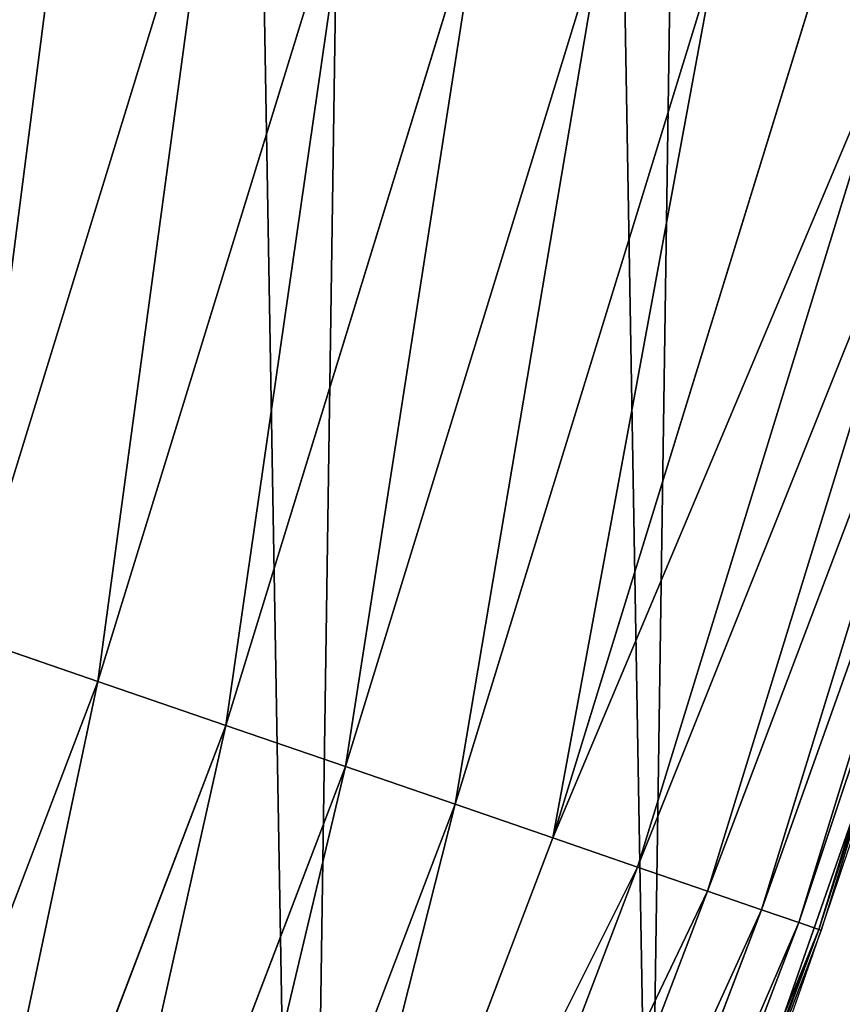
# Model space of a CAD drawing. Extents: x -13 to 1784, y -10 to 639.
# Drawn here: x 1759 to 1772, y 154 to 170 of the extents above; entities that cross this region are included whole.
import ezdxf

# ---------------------------------------------------------------- set-up
doc = ezdxf.new("R2010")
doc.units = 0
doc.header["$LTSCALE"] = 25.4
doc.layers.get('0').update_dxf_attribs({"color": 13, "linetype": 'CONTINUOUS'})

msp = doc.modelspace()

# ---------------------------------------------------------------- linework, layer by layer
at = {"color": 0}
for p, q in [((1761.745377261135, 173.3786857155644, 459.6180095148613), (1757.610947063657, 159.9426981713088, 459.6180095148613)), ((1761.745377261135, 173.3786857155644, 459.6180095148613), (1757.610947063657, 159.9426981713088, 459.6180095148613)), ((1759.822394498165, 159.1821500269056, 458.9347795960336), (1764.001832045507, 172.7644015454636, 458.9347795960336)), ((1759.822394498165, 159.1821500269056, 458.9347795960336), (1764.001832045507, 172.7644015454636, 458.9347795960336)), ((1761.934272228037, 158.4558453164258, 457.9612932452021), (1766.156690683888, 172.1777753212065, 457.9612932452021)), ((1761.934272228037, 158.4558453164258, 457.9612932452021), (1766.156690683888, 172.1777753212065, 457.9612932452021)), ((1763.912631569205, 157.7754594739193, 456.7131993704971), (1768.175313569028, 171.6282371286694, 456.7131993704971)), ((1763.912631569205, 157.7754594739193, 456.7131993704971), (1768.175313569028, 171.6282371286694, 456.7131993704971)), ((1765.725670161464, 157.1519297822072, 455.2105612284469), (1770.025251099496, 171.1246208592395, 455.2105612284469)), ((1765.725670161464, 157.1519297822072, 455.2105612284469), (1770.025251099496, 171.1246208592395, 455.2105612284469)), ((1767.344243195191, 156.5952795547713, 453.4775339047579), (1771.676765310874, 170.6750222039629, 453.4775339047579)), ((1767.344243195191, 156.5952795547713, 453.4775339047579), (1771.676765310874, 170.6750222039629, 453.4775339047579)), ((1768.742331917589, 156.1144570097997, 451.5419760184574), (1773.103307917044, 170.2866685143543, 451.5419760184574)), ((1768.742331917589, 156.1144570097997, 451.5419760184574), (1773.103307917044, 170.2866685143543, 451.5419760184574)), ((1769.897461887238, 155.7171914265204, 449.4350018913004), (1774.28194707704, 169.965802621866, 449.4350018913004)), ((1769.897461887238, 155.7171914265204, 449.4350018913004), (1774.28194707704, 169.965802621866, 449.4350018913004)), ((1770.791064253362, 155.4098688961335, 447.1904813813707), (1775.193736027074, 169.7175824836393, 447.1904813813707)), ((1770.791064253362, 155.4098688961335, 447.1904813813707), (1775.193736027074, 169.7175824836393, 447.1904813813707)), ((1771.408774252329, 155.1974296646317, 444.8444954211096), (1775.824017652029, 169.5459982677287, 444.8444954211096)), ((1771.408774252329, 155.1974296646317, 444.8444954211096), (1775.824017652029, 169.5459982677287, 444.8444954211096)), ((1771.740662122897, 155.0832887177693, 442.4347560120629), (1776.162660100288, 169.4538082106835, 442.4347560120629)), ((1771.740662122897, 155.0832887177693, 442.4347560120629), (1776.162660100288, 169.4538082106835, 442.4347560120629)), ((1759.822394498165, 159.1821500269056, 458.9347795960336), (1757.610947063657, 159.9426981713088, 459.6180095148613)), ((1759.822394498165, 159.1821500269056, 458.9347795960336), (1757.610947063657, 159.9426981713088, 459.6180095148613)), ((1754.763583696127, 145.9023274454656, 458.9347795960336), (1759.822394498165, 159.1821500269056, 458.9347795960336)), ((1754.763583696127, 145.9023274454656, 458.9347795960336), (1759.822394498165, 159.1821500269056, 458.9347795960336)), ((1761.934272228037, 158.4558453164258, 457.9612932452021), (1759.822394498165, 159.1821500269056, 458.9347795960336)), ((1761.934272228037, 158.4558453164258, 457.9612932452021), (1759.822394498165, 159.1821500269056, 458.9347795960336)), ((1756.82343713283, 145.0394543970377, 457.9612932452021), (1761.934272228037, 158.4558453164258, 457.9612932452021)), ((1756.82343713283, 145.0394543970377, 457.9612932452021), (1761.934272228037, 158.4558453164258, 457.9612932452021)), ((1763.912631569205, 157.7754594739193, 456.7131993704971), (1761.934272228037, 158.4558453164258, 457.9612932452021)), ((1763.912631569205, 157.7754594739193, 456.7131993704971), (1761.934272228037, 158.4558453164258, 457.9612932452021)), ((1770.225227631708, 150.9842108555603, 440), (1772.786630523258, 158.3360823171988, 440)), ((1771.781392728343, 155.0692808847506, 440), (1772.786630523258, 158.3360823171988, 440)), ((1758.753061291602, 144.2311344211936, 456.7131993704971), (1763.912631569205, 157.7754594739193, 456.7131993704971)), ((1758.753061291602, 144.2311344211936, 456.7131993704971), (1763.912631569205, 157.7754594739193, 456.7131993704971)), ((1765.725670161464, 157.1519297822072, 455.2105612284469), (1763.912631569205, 157.7754594739193, 456.7131993704971)), ((1765.725670161464, 157.1519297822072, 455.2105612284469), (1763.912631569205, 157.7754594739193, 456.7131993704971)), ((1760.521437236059, 143.4903613570665, 455.2105612284469), (1765.725670161464, 157.1519297822072, 455.2105612284469)), ((1760.521437236059, 143.4903613570665, 455.2105612284469), (1765.725670161464, 157.1519297822072, 455.2105612284469)), ((1767.344243195191, 156.5952795547713, 453.4775339047579), (1765.725670161464, 157.1519297822072, 455.2105612284469)), ((1767.344243195191, 156.5952795547713, 453.4775339047579), (1765.725670161464, 157.1519297822072, 455.2105612284469)), ((1762.100138113915, 142.8290432192032, 453.4775339047579), (1767.344243195191, 156.5952795547713, 453.4775339047579)), ((1762.100138113915, 142.8290432192032, 453.4775339047579), (1767.344243195191, 156.5952795547713, 453.4775339047579)), ((1768.742331917589, 156.1144570097997, 451.5419760184574), (1767.344243195191, 156.5952795547713, 453.4775339047579)), ((1768.742331917589, 156.1144570097997, 451.5419760184574), (1767.344243195191, 156.5952795547713, 453.4775339047579)), ((1763.463786121993, 142.2578107748236, 451.5419760184574), (1768.742331917589, 156.1144570097997, 451.5419760184574)), ((1763.463786121993, 142.2578107748236, 451.5419760184574), (1768.742331917589, 156.1144570097997, 451.5419760184574)), ((1769.897461887238, 155.7171914265204, 449.4350018913004), (1768.742331917589, 156.1144570097997, 451.5419760184574)), ((1769.897461887238, 155.7171914265204, 449.4350018913004), (1768.742331917589, 156.1144570097997, 451.5419760184574)), ((1764.590460457426, 141.7858466529704, 449.4350018913004), (1769.897461887238, 155.7171914265204, 449.4350018913004)), ((1764.590460457426, 141.7858466529704, 449.4350018913004), (1769.897461887238, 155.7171914265204, 449.4350018913004)), ((1770.791064253362, 155.4098688961335, 447.1904813813707), (1769.897461887238, 155.7171914265204, 449.4350018913004)), ((1770.791064253362, 155.4098688961335, 447.1904813813707), (1769.897461887238, 155.7171914265204, 449.4350018913004)), ((1765.462049697119, 141.4207377326802, 447.1904813813707), (1770.791064253362, 155.4098688961335, 447.1904813813707)), ((1765.462049697119, 141.4207377326802, 447.1904813813707), (1770.791064253362, 155.4098688961335, 447.1904813813707)), ((1771.408774252329, 155.1974296646317, 444.8444954211096), (1770.791064253362, 155.4098688961335, 447.1904813813707)), ((1771.408774252329, 155.1974296646317, 444.8444954211096), (1770.791064253362, 155.4098688961335, 447.1904813813707)), ((1766.064542941051, 141.1683531829905, 444.8444954211096), (1771.408774252329, 155.1974296646317, 444.8444954211096)), ((1766.064542941051, 141.1683531829905, 444.8444954211096), (1771.408774252329, 155.1974296646317, 444.8444954211096)), ((1771.740662122897, 155.0832887177693, 442.4347560120629), (1771.408774252329, 155.1974296646317, 444.8444954211096)), ((1771.740662122897, 155.0832887177693, 442.4347560120629), (1771.408774252329, 155.1974296646317, 444.8444954211096)), ((1766.388255039114, 141.0327501153704, 442.4347560120629), (1771.740662122897, 155.0832887177693, 442.4347560120629)), ((1766.388255039114, 141.0327501153704, 442.4347560120629), (1771.740662122897, 155.0832887177693, 442.4347560120629)), ((1770.225227631708, 150.9842108555603, 440), (1771.781392728343, 155.0692808847506, 440)), ((1771.781392728343, 155.0692808847506, 440), (1771.740662122897, 155.0832887177693, 442.4347560120629)), ((1771.781392728343, 155.0692808847506, 440), (1771.740662122897, 155.0832887177693, 442.4347560120629))]:
    msp.add_line(p, q, dxfattribs=at)
at = {"color": 154}
msp.add_arc((1554.464681371948, 229.8075807831887), 229.8001152746743, 239.771179569038, 59.77117956903879, dxfattribs=at)
msp.add_arc((1554.464681371948, 229.8075807831887), 229.8001152746743, 239.771179569038, 59.77117956903879, dxfattribs=at)
msp.add_arc((1554.464681371948, 229.8075807831887), 229.8001152746743, 239.771179569038, 59.77117956903879, dxfattribs=at)
msp.add_arc((1554.464681371948, 229.8075807831887), 229.8001152746743, 239.771179569038, 59.77117956903879, dxfattribs=at)
msp.add_arc((1554.464681371948, 229.8075807831887), 229.8001152746743, 239.771179569038, 59.77117956903879, dxfattribs=at)
msp.add_arc((1554.464681371948, 229.8075807831887), 229.8001152746743, 239.771179569038, 59.77117956903879, dxfattribs=at)
msp.add_arc((1554.464681371948, 229.8075807831887), 229.8001152746743, 239.771179569038, 59.77117956903879, dxfattribs=at)
msp.add_arc((1554.464681371948, 229.8075807831887), 229.8001152746743, 239.771179569038, 59.77117956903879, dxfattribs=at)
msp.add_arc((1554.464681371948, 229.8075807831887), 229.8001152746743, 239.771179569038, 59.77117956903879, dxfattribs=at)
msp.add_arc((1554.464681371948, 229.8075807831887), 229.8001152746743, 239.771179569038, 59.77117956903879, dxfattribs=at)
msp.add_arc((1554.464681371948, 229.8075807831887), 229.8001152746743, 239.771179569038, 59.77117956903879, dxfattribs=at)
msp.add_arc((1554.464681371948, 229.8075807831887), 229.8001152746743, 239.771179569038, 59.77117956903879, dxfattribs=at)
msp.add_arc((1554.464681371948, 229.8075807831887), 229.8001152746743, 239.771179569038, 59.77117956903879, dxfattribs=at)
msp.add_arc((1554.464681371948, 229.8075807831887), 229.8001152746743, 239.771179569038, 59.77117956903879, dxfattribs=at)
msp.add_arc((1554.464681371948, 229.8075807831887), 229.8001152746743, 239.771179569038, 59.77117956903879, dxfattribs=at)
msp.add_arc((1554.464681371948, 229.8075807831887), 229.8001152746743, 239.771179569038, 59.77117956903879, dxfattribs=at)
msp.add_arc((1554.464681371948, 229.8075807831887), 229.8001152746743, 239.771179569038, 59.77117956903879, dxfattribs=at)
msp.add_arc((1554.464681371948, 229.8075807831887), 229.8001152746743, 239.771179569038, 59.77117956903879, dxfattribs=at)
msp.add_arc((1554.464681371948, 229.8075807831887), 229.8001152746743, 239.771179569038, 59.77117956903879, dxfattribs=at)
msp.add_arc((1554.464681371948, 229.8075807831887), 229.8001152746743, 239.771179569038, 59.77117956903879, dxfattribs=at)
msp.add_arc((1554.464681371948, 229.8075807831887), 229.8001152746743, 239.771179569038, 59.77117956903879, dxfattribs=at)
msp.add_arc((1554.464681371948, 229.8075807831887), 229.8001152746743, 239.771179569038, 59.77117956903879, dxfattribs=at)
msp.add_arc((1554.464681371948, 229.8075807831887), 229.8001152746743, 239.771179569038, 59.77117956903879, dxfattribs=at)
msp.add_arc((1554.464681371948, 229.8075807831887), 229.8001152746743, 239.771179569038, 59.77117956903879, dxfattribs=at)
msp.add_arc((1554.464681371948, 229.8075807831887), 229.8001152746743, 239.771179569038, 59.77117956903879, dxfattribs=at)
msp.add_arc((1554.464681371948, 229.8075807831887), 229.8001152746743, 239.771179569038, 59.77117956903879, dxfattribs=at)
msp.add_arc((1554.464681371948, 229.8075807831887), 229.8001152746743, 239.771179569038, 59.77117956903879, dxfattribs=at)
msp.add_arc((1554.464681371948, 229.8075807831887), 229.8001152746743, 239.771179569038, 59.77117956903879, dxfattribs=at)
msp.add_arc((1554.464681371948, 229.8075807831887), 229.8001152746743, 239.771179569038, 59.77117956903879, dxfattribs=at)
msp.add_arc((1554.464681371948, 229.8075807831887), 229.8001152746743, 239.771179569038, 59.77117956903879, dxfattribs=at)
msp.add_arc((1554.464681371948, 229.8075807831887), 229.8001152746743, 239.771179569038, 59.77117956903879, dxfattribs=at)
msp.add_arc((1554.464681371948, 229.8075807831887), 229.8001152746743, 239.771179569038, 59.77117956903879, dxfattribs=at)
msp.add_arc((1554.464681371948, 229.8075807831887), 229.8001152746743, 239.771179569038, 59.77117956903879, dxfattribs=at)
msp.add_arc((1554.464681371948, 229.8075807831887), 229.8001152746743, 239.771179569038, 59.77117956903879, dxfattribs=at)
msp.add_arc((1554.464681371948, 229.8075807831887), 229.8001152746743, 239.771179569038, 59.77117956903879, dxfattribs=at)
msp.add_arc((1554.464681371948, 229.8075807831887), 229.8001152746743, 239.771179569038, 59.77117956903879, dxfattribs=at)
msp.add_arc((1554.464681371948, 229.8075807831887), 229.8001152746743, 239.771179569038, 59.77117956903879, dxfattribs=at)
msp.add_arc((1554.464681371948, 229.8075807831887), 229.8001152746743, 239.771179569038, 59.77117956903879, dxfattribs=at)
msp.add_arc((1554.464681371948, 229.8075807831887), 229.8001152746743, 239.771179569038, 59.77117956903879, dxfattribs=at)
msp.add_arc((1554.464681371948, 229.8075807831887), 229.8001152746743, 239.771179569038, 59.77117956903879, dxfattribs=at)
msp.add_arc((1554.464681371948, 229.8075807831887), 229.8001152746743, 239.771179569038, 59.77117956903879, dxfattribs=at)
msp.add_arc((1554.464681371948, 229.8075807831887), 229.8001152746743, 239.771179569038, 59.77117956903879, dxfattribs=at)
msp.add_arc((1554.464681371948, 229.8075807831887), 229.8001152746743, 239.771179569038, 59.77117956903879, dxfattribs=at)
msp.add_arc((1554.464681371948, 229.8075807831887), 229.8001152746743, 239.771179569038, 59.77117956903879, dxfattribs=at)
msp.add_arc((1554.464681371948, 229.8075807831887), 229.8001152746743, 239.771179569038, 59.77117956903879, dxfattribs=at)
msp.add_arc((1554.464681371948, 229.8075807831887), 229.8001152746743, 239.771179569038, 59.77117956903879, dxfattribs=at)
msp.add_arc((1554.464681371948, 229.8075807831887), 229.8001152746743, 239.771179569038, 59.77117956903879, dxfattribs=at)
msp.add_arc((1554.464681371948, 229.8075807831887), 229.8001152746743, 239.771179569038, 59.77117956903879, dxfattribs=at)
msp.add_arc((1554.464681371948, 229.8075807831887), 229.8001152746743, 239.771179569038, 59.77117956903879, dxfattribs=at)
at = {"color": 0}
for centre, radius, start, end in [((1554.464681371948, 229.8075807831887), 229.8001152746743, 239.771179569038, 59.77117956903879), ((1554.464681371948, 229.8075807831887, 459.9999999999999), 212.4180875879361, 239.7711795690379, 59.771179569039)]:
    msp.add_arc(centre, radius, start, end, dxfattribs=at)
at = {"color": 9}
msp.add_arc((1554.464681371948, 229.8075807831887, 459.9999999999999), 212.4180875879361, 239.7711795690379, 59.771179569039, dxfattribs=at)
msp.add_arc((1554.464681371948, 229.8075807831887, 459.9999999999999), 212.4180875879361, 239.7711795690379, 59.771179569039, dxfattribs=at)
msp.add_arc((1554.464681371948, 229.8075807831887, 459.9999999999999), 212.4180875879361, 239.7711795690379, 59.771179569039, dxfattribs=at)
msp.add_arc((1554.464681371948, 229.8075807831887, 459.9999999999999), 212.4180875879361, 239.7711795690379, 59.771179569039, dxfattribs=at)
msp.add_arc((1554.464681371948, 229.8075807831887, 459.9999999999999), 212.4180875879361, 239.7711795690379, 59.771179569039, dxfattribs=at)
msp.add_arc((1554.464681371948, 229.8075807831887, 459.9999999999999), 212.4180875879361, 239.7711795690379, 59.771179569039, dxfattribs=at)
msp.add_arc((1554.464681371948, 229.8075807831887, 459.9999999999999), 212.4180875879361, 239.7711795690379, 59.771179569039, dxfattribs=at)
msp.add_arc((1554.464681371948, 229.8075807831887, 459.9999999999999), 212.4180875879361, 239.7711795690379, 59.771179569039, dxfattribs=at)
msp.add_arc((1554.464681371948, 229.8075807831887, 459.9999999999999), 212.4180875879361, 239.7711795690379, 59.771179569039, dxfattribs=at)
msp.add_arc((1554.464681371948, 229.8075807831887, 459.9999999999999), 212.4180875879361, 239.7711795690379, 59.771179569039, dxfattribs=at)
msp.add_arc((1554.464681371948, 229.8075807831887, 459.9999999999999), 212.4180875879361, 239.7711795690379, 59.771179569039, dxfattribs=at)
msp.add_arc((1554.464681371948, 229.8075807831887, 459.9999999999999), 212.4180875879361, 239.7711795690379, 59.771179569039, dxfattribs=at)
msp.add_arc((1554.464681371948, 229.8075807831887, 459.9999999999999), 212.4180875879361, 239.7711795690379, 59.771179569039, dxfattribs=at)
msp.add_arc((1554.464681371948, 229.8075807831887, 459.9999999999999), 212.4180875879361, 239.7711795690379, 59.771179569039, dxfattribs=at)
msp.add_arc((1554.464681371948, 229.8075807831887, 459.9999999999999), 212.4180875879361, 239.7711795690379, 59.771179569039, dxfattribs=at)
msp.add_arc((1554.464681371948, 229.8075807831887, 459.9999999999999), 212.4180875879361, 239.7711795690379, 59.771179569039, dxfattribs=at)
msp.add_arc((1554.464681371948, 229.8075807831887, 459.9999999999999), 212.4180875879361, 239.7711795690379, 59.771179569039, dxfattribs=at)
msp.add_arc((1554.464681371948, 229.8075807831887, 459.9999999999999), 212.4180875879361, 239.7711795690379, 59.771179569039, dxfattribs=at)
msp.add_arc((1554.464681371948, 229.8075807831887, 459.9999999999999), 212.4180875879361, 239.7711795690379, 59.771179569039, dxfattribs=at)
msp.add_arc((1554.464681371948, 229.8075807831887, 459.9999999999999), 212.4180875879361, 239.7711795690379, 59.771179569039, dxfattribs=at)
msp.add_arc((1554.464681371948, 229.8075807831887, 459.9999999999999), 212.4180875879361, 239.7711795690379, 59.771179569039, dxfattribs=at)
msp.add_arc((1554.464681371948, 229.8075807831887, 459.9999999999999), 212.4180875879361, 239.7711795690379, 59.771179569039, dxfattribs=at)
msp.add_arc((1554.464681371948, 229.8075807831887, 459.9999999999999), 212.4180875879361, 239.7711795690379, 59.771179569039, dxfattribs=at)
msp.add_arc((1554.464681371948, 229.8075807831887, 459.9999999999999), 212.4180875879361, 239.7711795690379, 59.771179569039, dxfattribs=at)
msp.add_arc((1554.464681371948, 229.8075807831887, 459.9999999999999), 212.4180875879361, 239.7711795690379, 59.771179569039, dxfattribs=at)
msp.add_arc((1554.464681371948, 229.8075807831887, 459.9999999999999), 212.4180875879361, 239.7711795690379, 59.771179569039, dxfattribs=at)
msp.add_arc((1554.464681371948, 229.8075807831887, 459.9999999999999), 212.4180875879361, 239.7711795690379, 59.771179569039, dxfattribs=at)
msp.add_arc((1554.464681371948, 229.8075807831887, 459.9999999999999), 212.4180875879361, 239.7711795690379, 59.771179569039, dxfattribs=at)
msp.add_arc((1554.464681371948, 229.8075807831887, 459.9999999999999), 212.4180875879361, 239.7711795690379, 59.771179569039, dxfattribs=at)
msp.add_arc((1554.464681371948, 229.8075807831887, 459.9999999999999), 212.4180875879361, 239.7711795690379, 59.771179569039, dxfattribs=at)
msp.add_arc((1554.464681371948, 229.8075807831887, 459.9999999999999), 212.4180875879361, 239.7711795690379, 59.771179569039, dxfattribs=at)
msp.add_arc((1554.464681371948, 229.8075807831887, 459.9999999999999), 212.4180875879361, 239.7711795690379, 59.771179569039, dxfattribs=at)
msp.add_arc((1554.464681371948, 229.8075807831887, 459.9999999999999), 212.4180875879361, 239.7711795690379, 59.771179569039, dxfattribs=at)
msp.add_arc((1554.464681371948, 229.8075807831887, 459.9999999999999), 212.4180875879361, 239.7711795690379, 59.771179569039, dxfattribs=at)
msp.add_arc((1554.464681371948, 229.8075807831887, 459.9999999999999), 212.4180875879361, 239.7711795690379, 59.771179569039, dxfattribs=at)
msp.add_arc((1554.464681371948, 229.8075807831887, 459.9999999999999), 212.4180875879361, 239.7711795690379, 59.771179569039, dxfattribs=at)
msp.add_arc((1554.464681371948, 229.8075807831887, 459.9999999999999), 212.4180875879361, 239.7711795690379, 59.771179569039, dxfattribs=at)
msp.add_arc((1554.464681371948, 229.8075807831887, 459.9999999999999), 212.4180875879361, 239.7711795690379, 59.771179569039, dxfattribs=at)
msp.add_arc((1554.464681371948, 229.8075807831887, 459.9999999999999), 212.4180875879361, 239.7711795690379, 59.771179569039, dxfattribs=at)
msp.add_arc((1554.464681371948, 229.8075807831887, 459.9999999999999), 212.4180875879361, 239.7711795690379, 59.771179569039, dxfattribs=at)
msp.add_arc((1554.464681371948, 229.8075807831887, 459.9999999999999), 212.4180875879361, 239.7711795690379, 59.771179569039, dxfattribs=at)
msp.add_arc((1554.464681371948, 229.8075807831887, 459.9999999999999), 212.4180875879361, 239.7711795690379, 59.771179569039, dxfattribs=at)
msp.add_arc((1554.464681371948, 229.8075807831887, 459.9999999999999), 212.4180875879361, 239.7711795690379, 59.771179569039, dxfattribs=at)
msp.add_arc((1554.464681371948, 229.8075807831887, 459.9999999999999), 212.4180875879361, 239.7711795690379, 59.771179569039, dxfattribs=at)
msp.add_arc((1554.464681371948, 229.8075807831887, 459.9999999999999), 212.4180875879361, 239.7711795690379, 59.771179569039, dxfattribs=at)
msp.add_arc((1554.464681371948, 229.8075807831887, 459.9999999999999), 212.4180875879361, 239.7711795690379, 59.771179569039, dxfattribs=at)
msp.add_arc((1554.464681371948, 229.8075807831887, 459.9999999999999), 212.4180875879361, 239.7711795690379, 59.771179569039, dxfattribs=at)
msp.add_arc((1554.464681371948, 229.8075807831887, 459.9999999999999), 212.4180875879361, 239.7711795690379, 59.771179569039, dxfattribs=at)

# ---------------------------------------------------------------- meshes
at = {"color": 0}
mesh = msp.add_polyface(dxfattribs=at)
corners = [(0.8488458929074909, 252.1760497435496), (0.2192809906519073, 222.7222151098075), (0.06179986763405623, 237.4592268871993), (1.32064213824724, 208.0255719538462), (2.577184925537471, 266.812209096993), (3.361357581227082, 193.4296890784639), (5.239714849707661, 281.3075618292995), (6.333041582099588, 178.9945440972019), (8.825494758851221, 295.6025434268493), (10.22348285388413, 164.7794541171179), (13.31978991417304, 309.6384127439935), (15.01669473889772, 150.8428319920668), (18.70413229285487, 323.3574933830238), (20.692980901363, 137.2419462917563), (24.95639647712783, 336.7034106988604), (27.22901626387898, 124.0326859729101), (32.05089057235108, 349.6213234545629), (34.59794285516558, 111.2693307195562), (39.95846178052314, 362.0581491757342), (42.76948017522891, 99.00432789616114), (48.6466161953804, 373.9627822777953), (51.71004962443507, 87.28807703016128), (58.07965232683006, 385.2863040697941), (61.38291248516573, 76.16872270949291), (68.2188078060273, 395.982183771799), (71.74832088910803, 65.69195674615376), (79.02241866826616, 406.0064697198561), (82.76368114975651, 55.90083041874635), (90.4460905591455, 415.3179699728017), (94.38372878900955, 46.83557756554028), (102.442881160499, 423.8784215787867), (106.5607145386283, 38.53344925499974), (114.9634930864375, 431.65264780595), (119.2446005522118, 31.02856071315376), (118.0853214039115, 433.6328301103885), (120.1946856611339, 434.8317445993059), (132.3832660214436, 24.3517511368142), (149.7899135378131, 451.3325429351501), (145.9227213516766, 18.53045696870157), (159.8073300167555, 13.58859915521615), (179.4616278111397, 467.0434334784576), (173.9800371814358, 9.54648485013873), (188.3826041519429, 6.420723968180019), (209.4666534483531, 482.1079993896208), (202.9558476912519, 4.224160931277498), (217.6398832157104, 2.965821888110969), (239.7909139622436, 496.5191733135868), (232.3743708736301, 2.650877623721396), (247.0987634946906, 3.280622311646951), (270.420183100514, 510.2701944260884), (261.7525553912386, 4.85246819588493), (276.2755309891408, 7.359956224536876), (301.3400915198356, 523.3546116054036), (290.6080122664965, 10.79278259143923), (304.6911039834322, 15.13684107671099), (332.5361335270399, 535.766286458809), (318.466935695269, 20.3742810122384), (331.8788995545952, 26.48358063389918), (344.8718829250558, 33.43963551910766), (363.9936738842715, 547.4993962023393), (347.2104516793928, 34.78592925938375), (350.2803925024901, 36.54162654008128), (351.9860419645989, 37.51047738755258), (475.2452301043863, 97.4691432717601), (395.6979546750258, 558.5484363924489), (427.6341022274983, 568.9082235084165), (459.787134092496, 578.573897384039), (492.1419660722088, 587.5409234878052), (610.4196389497, 142.9810795272781), (524.6834192968203, 595.8050950501631), (557.3962273454348, 603.362535037091), (590.2650434081688, 610.2096979689437), (623.2744474859098, 616.3433715838039), (750.3365148953612, 170.4516870643093), (656.4089536244243, 621.7606783444509), (689.6530171793448, 626.4590767883252), (722.9910421088435, 630.4363627198077), (756.4073882902799, 633.6906702443387), (892.6420163709363, 179.4244627012097), (789.8863788575197, 636.2204726437378), (823.4123075556274, 638.0245830924384), (856.9694461091931, 639.1021552143136), (890.5420516011151, 639.4526834797172), (924.1143738581662, 639.0760034426278), (1034.901256791653, 169.745879759098), (957.6706628399717, 637.9722918178511), (991.1951760280027, 636.142066398041), (1024.672185810924, 633.5861858108692), (1058.085986863042, 630.3058491161371), (1174.680141112195, 141.5815414755305), (1091.420903512266, 626.3025952432941), (1124.661297094158, 621.5783022694629), (1157.791573288574, 616.13518653833), (1190.796189435639, 609.9758016204318), (1309.627121243381, 95.39962183287952), (1223.659661827274, 603.1030371151119), (1256.366572971288, 595.5201172949786), (1288.901578824265, 587.2305995932036), (1321.249415990027, 578.2383729346423), (1432.566397871389, 34.84058404494648), (1353.394908880266, 568.5476559113669), (1385.322976834002, 558.1629948035938), (1417.018641192459, 547.0892614468299), (1448.467032326194, 535.3316509463087), (1437.371728466465, 32.06907164514429), (1438.770750956428, 31.25530191119406), (1451.729744729603, 24.25071329064599), (1479.653396610861, 522.8956792397961), (1465.110898394015, 18.09080193043463), (1478.85922591901, 12.80088022763589), (1492.918232477781, 8.402685605211214), (1510.563103348842, 509.7871805098184), (1507.23014659673, 4.914291188273588), (1521.736157550847, 2.350031537741185), (1541.181651632936, 496.0123044466752), (1536.376657029588, 0.7204437465497278), (1551.091484080224, 0.03222414047830852), (1571.494677149392, 481.5775133633325), (1565.820172322079, 0.2882007615113054), (1580.502198415876, 1.48732174680614), (1601.487958916668, 466.4895791637558), (1595.077230767108, 3.624659651023478), (1609.485377441512, 6.691431694257247), (1631.145117568283, 450.7568047390723), (1623.667432273863, 10.67503585236128), (1637.565118158815, 15.55910264136964), (1660.092639962408, 434.5832602907832), (1651.121326524023, 21.32356238321704), (1664.280352001515, 27.94472767635186), (1670.158611787466, 428.3598596551847), (1676.988121333001, 35.39539073234869), (1682.642194384293, 420.5393771314217), (1689.192415568492, 43.64493517854856), (1694.599068086163, 411.9351367446214), (1700.843084645163, 52.6594618673001), (1705.980099534291, 402.5824951641378), (1711.892253464714, 62.40192817482939), (1716.738521629234, 392.5198844003595), (1722.294518622429, 72.8323002173262), (1726.830125706932, 381.7886538793388), (1732.007134979493, 83.90771735876035), (1736.213443201586, 370.4329005291281), (1740.990191311946, 95.58266833442818), (1744.849916048892, 358.4992875760447), (1749.20677431446, 107.8091782665012), (1752.704055129408, 346.0368527954653), (1756.623120285026, 120.5370058030906), (1759.743586100943, 333.0968070050864), (1763.208753867249, 133.7138495707381), (1765.939582020758, 319.7323236286921), (1768.936613280124, 147.2855630919782), (1771.266582212583, 305.9983201951492), (1773.783161520705, 161.1963772848288), (1775.702696889992, 291.9512326704998), (1777.728483082686, 175.3891296299114), (1779.229697106231, 277.648783550474), (1780.756365793505, 189.8054990635038), (1781.833089660877, 263.1497446663715), (1782.85436743362, 204.3862456313018), (1783.502176655489, 248.5136956790015), (1784.013866864275, 219.0714539180984), (1784.230099453595, 233.8007792530756)]
mesh.append_faces([[corners[k] for k in face] for face in [(0, 1, 2), (160, 159, 161)]], dxfattribs={"vtx0": -1, "color": 0})
mesh.append_faces([[corners[k] for k in face] for face in [(1, 0, 3), (3, 4, 5), (5, 6, 7), (7, 8, 9), (9, 10, 11), (11, 12, 13), (13, 14, 15), (15, 16, 17), (17, 18, 19), (19, 20, 21), (21, 22, 23), (23, 24, 25), (25, 26, 27), (27, 28, 29), (29, 30, 31), (31, 32, 33), (33, 35, 36), (36, 37, 38), (38, 37, 39), (39, 40, 41), (41, 40, 42), (42, 43, 44), (44, 43, 45), (45, 46, 47), (47, 46, 48), (48, 49, 50), (50, 49, 51), (51, 52, 53), (53, 52, 54), (54, 55, 56), (56, 55, 57), (57, 55, 58), (58, 59, 60), (60, 59, 61), (61, 59, 62), (62, 59, 63), (63, 67, 68), (68, 72, 73), (73, 77, 78), (78, 83, 84), (84, 88, 89), (89, 93, 94), (94, 98, 99), (99, 103, 104), (104, 103, 105), (105, 103, 106), (106, 107, 108), (108, 107, 109), (109, 107, 110), (110, 111, 112), (112, 111, 113), (113, 114, 115), (115, 114, 116), (116, 117, 118), (118, 117, 119), (119, 120, 121), (121, 120, 122), (122, 123, 124), (124, 123, 125), (125, 126, 127), (127, 126, 128), (128, 129, 130), (130, 131, 132), (132, 133, 134), (134, 135, 136), (136, 137, 138), (138, 139, 140), (140, 141, 142), (142, 143, 144), (144, 145, 146), (146, 147, 148), (148, 149, 150), (150, 151, 152), (152, 153, 154), (154, 155, 156), (156, 157, 158), (158, 159, 160)]], dxfattribs={"vtx0": -1, "vtx1": -1, "color": 0})
mesh.append_faces([[corners[k] for k in face] for face in [(3, 0, 4), (5, 4, 6), (7, 6, 8), (9, 8, 10), (11, 10, 12), (13, 12, 14), (15, 14, 16), (17, 16, 18), (19, 18, 20), (21, 20, 22), (23, 22, 24), (25, 24, 26), (27, 26, 28), (29, 28, 30), (31, 30, 32), (33, 32, 34), (33, 34, 35), (36, 35, 37), (39, 37, 40), (42, 40, 43), (45, 43, 46), (48, 46, 49), (51, 49, 52), (54, 52, 55), (58, 55, 59), (63, 59, 64), (63, 64, 65), (63, 65, 66), (63, 66, 67), (68, 67, 69), (68, 69, 70), (68, 70, 71), (68, 71, 72), (73, 72, 74), (73, 74, 75), (73, 75, 76), (73, 76, 77), (78, 77, 79), (78, 79, 80), (78, 80, 81), (78, 81, 82), (78, 82, 83), (84, 83, 85), (84, 85, 86), (84, 86, 87), (84, 87, 88), (89, 88, 90), (89, 90, 91), (89, 91, 92), (89, 92, 93), (94, 93, 95), (94, 95, 96), (94, 96, 97), (94, 97, 98), (99, 98, 100), (99, 100, 101), (99, 101, 102), (99, 102, 103), (106, 103, 107), (110, 107, 111), (113, 111, 114), (116, 114, 117), (119, 117, 120), (122, 120, 123), (125, 123, 126), (128, 126, 129), (130, 129, 131), (132, 131, 133), (134, 133, 135), (136, 135, 137), (138, 137, 139), (140, 139, 141), (142, 141, 143), (144, 143, 145), (146, 145, 147), (148, 147, 149), (150, 149, 151), (152, 151, 153), (154, 153, 155), (156, 155, 157), (158, 157, 159)]], dxfattribs={"vtx0": -1, "vtx2": -1, "color": 0})
mesh = msp.add_polyface(dxfattribs=at)
corners = [(17.84636110905719, 246.4460307911619, 459.9999999999999), (17.84636110905142, 218.6462525338946, 459.9999999999999), (17.39132585387192, 232.5461416625238, 459.9999999999999), (19.20951834380103, 204.8058848644644, 459.9999999999999), (19.20951834379525, 260.2863984605935, 459.9999999999999), (21.47496030953845, 274.0079780916522, 459.9999999999999), (21.474960309537, 191.0843052333986, 459.9999999999999), (24.63298603597989, 177.5402715512669, 459.9999999999999), (24.63298603597556, 287.5520117737914, 459.9999999999999), (28.67007237213942, 300.8605018754539, 459.9999999999999), (28.67007237213508, 164.2317814496001, 459.9999999999999), (33.56893189455023, 151.2158239261783, 459.9999999999999), (33.56893189454445, 313.8764593988743, 459.9999999999999), (39.30858693461424, 326.5441480156951, 459.9999999999999), (39.30858693462146, 138.5481353093672, 459.9999999999999), (45.86445940832856, 338.8093227384669, 459.9999999999999), (45.86445940833722, 126.2829605865853, 459.9999999999999), (53.2084760632488, 350.619462206061, 459.9999999999999), (53.20847606325458, 114.4728211190024, 459.9999999999999), (61.30918869260378, 361.9239935881344, 459.9999999999999), (55.45765198769422, 111.3340997515123, 459.9999999999999), (61.30918869260956, 103.168289736929, 459.9999999999999), (70.13190880126533, 372.6745091458112, 459.9999999999999), (70.13190880126677, 92.41777417924497, 459.9999999999999), (79.63885614724394, 382.8249735210312, 459.9999999999999), (79.63885614724828, 82.26730980402574, 459.9999999999999), (89.7893205224668, 392.3319208670026, 459.9999999999999), (89.78932052246246, 72.76036245805182, 459.9999999999999), (100.5398360801451, 63.93764234938991, 459.9999999999999), (100.5398360801407, 401.1546409756692, 459.9999999999999), (111.8443674622166, 409.2553536050198, 459.9999999999999), (111.8443674622224, 55.83692972003529, 459.9999999999999), (123.6506899652186, 416.6059814365481, 459.9999999999999), (123.6545069298133, 48.49291306510602, 459.9999999999999), (127.0011074850494, 418.7068516913898, 459.9999999999999), (135.9196816525793, 41.93704059140614, 459.9999999999999), (128.721677520954, 419.6847844207326, 459.9999999999999), (158.090067331393, 436.059109353449, 459.9999999999999), (148.5873702694005, 36.1973855513266, 459.9999999999999), (161.6033277928219, 31.29852602892482, 459.9999999999999), (187.4290378052158, 451.59381521916, 459.9999999999999), (174.9118178944891, 27.26143969276421, 459.9999999999999), (188.4558515766258, 24.10341396631807, 459.9999999999999), (217.0975818309323, 466.489444450329, 459.9999999999999), (202.1774312076852, 21.83797200057849, 459.9999999999999), (216.01779887711, 20.47481476583718, 459.9999999999999), (229.9176880057517, 20.01977951064902, 459.9999999999999), (247.0817807775175, 480.7390089464556, 459.9999999999999), (243.8175771343805, 20.47481476583862, 459.9999999999999), (257.6579448038169, 21.83797200057668, 459.9999999999999), (277.3675679283549, 494.3358237003393, 459.9999999999999), (271.3795244348747, 24.1034139663206, 459.9999999999999), (284.9235581170115, 27.26143969276529, 459.9999999999999), (307.9407350804588, 507.2735099342693, 459.9999999999999), (298.2320482186786, 31.2985260289259, 459.9999999999999), (311.2480057420972, 36.19738555132479, 459.9999999999999), (338.7869392100394, 519.545998092534, 459.9999999999999), (323.915694358914, 41.93704059140289, 459.9999999999999), (336.1808690816873, 48.49291306510746, 459.9999999999999), (338.5596368039448, 49.86236469084268, 459.9999999999999), (341.6732018989812, 51.64301066600346, 459.9999999999999), (369.8917092013572, 531.1475306888833, 459.9999999999999), (343.8834960207423, 52.89851209264519, 459.9999999999999), (468.6432712216563, 113.587129225, 459.9999999999999), (401.2404526357725, 542.0726650075686, 459.9999999999999), (432.8184626374382, 552.3162756567756, 459.9999999999999), (464.6109247729711, 561.873556973057, 459.9999999999999), (496.6029240013997, 570.7400252759318, 459.9999999999999), (605.9529329882465, 159.8179848060968, 459.9999999999999), (528.7794516714064, 578.9115209712994, 459.9999999999999), (561.1254125624155, 586.384210502874, 459.9999999999999), (593.6256319663534, 593.1545881506418, 459.9999999999999), (626.2648628066828, 599.2194776755538, 459.9999999999999), (748.1056793574244, 187.7275724053468, 459.9999999999999), (659.0277927913713, 604.576033809594, 459.9999999999999), (691.8990515964123, 609.2217435906092, 459.9999999999999), (724.8632180767222, 613.1544275412161, 459.9999999999999), (757.9048275007415, 616.3722406913248, 459.9999999999999), (892.6852214710738, 196.8437329165003, 459.9999999999999), (791.0083788054492, 618.873673443638, 459.9999999999999), (824.1583418686042, 620.6575522818597, 459.9999999999999), (857.3391647944369, 621.7230403212728, 459.9999999999999), (890.5352812096701, 622.0696377013288, 459.9999999999999), (923.7311175662783, 621.6971818201339, 459.9999999999999), (1037.217763278624, 187.0104863057242, 459.9999999999999), (956.9111004475963, 620.6058474107821, 459.9999999999999), (990.0596638744527, 618.7961464593103, 459.9999999999999), (1023.161256607705, 616.2689279645879, 459.9999999999999), (1056.200349443928, 613.0253775399515, 459.9999999999999), (1179.230312917751, 158.3960821488263, 459.9999999999999), (1089.161442500767, 609.0670168570244, 459.9999999999999), (1122.0290724885, 604.3957029318456, 459.9999999999999), (1154.787819964422, 599.0136272536337, 459.9999999999999), (1187.422316566768, 592.9233147567386, 459.9999999999999), (1316.30895344238, 111.4846599348714, 459.9999999999999), (1219.917252224469, 586.1276226360314, 459.9999999999999), (1252.257382339802, 578.6297390065613, 459.9999999999999), (1284.427534940128, 570.4331814078236, 459.9999999999999), (1316.412617795672, 561.5417951535877, 459.9999999999999), (1440.75780168931, 50.18201760312363, 459.9999999999999), (1348.197625499829, 551.9597515278966, 459.9999999999999), (1379.767646508793, 541.691545828183, 459.9999999999999), (1411.107870137094, 530.7419952563387, 459.9999999999999), (1442.20359350591, 519.116236658776, 459.9999999999999), (1446.083767455644, 47.11022475344065, 459.9999999999999), (1473.040228440627, 506.819724116571, 459.9999999999999), (1447.521813153529, 46.27375046372079, 459.9999999999999), (1459.75447286596, 39.67231225241837, 459.9999999999999), (1472.392696231381, 33.88506245106054, 459.9999999999999), (1485.3823644371, 28.93678295176987, 459.9999999999999), (1503.603308314828, 493.8582263867045, 459.9999999999999), (1498.667853729643, 24.84866304704414, 459.9999999999999), (1512.19227360423, 21.6382086939276, 459.9999999999999), (1533.878494837029, 480.2378241957721, 459.9999999999999), (1525.897710418663, 19.31916755084068, 459.9999999999999), (1539.7254753884, 17.90147010798388, 459.9999999999999), (1563.851584777405, 465.9649073872302, 459.9999999999999), (1553.616355900959, 17.39118716345493, 459.9999999999999), (1567.510869073422, 17.79050382717059, 459.9999999999999), (1593.508516630997, 451.0461719237269, 459.9999999999999), (1581.349516467263, 19.09771016385474, 459.9999999999999), (1595.073038869788, 21.30720851530648, 459.9999999999999), (1622.83219906688, 435.4903027157485, 459.9999999999999), (1608.6226700512, 24.40953747036752, 459.9999999999999), (1621.940388410598, 28.39141238017644, 459.9999999999999), (1634.969165433402, 33.2357822450552, 459.9999999999999), (1651.284870838027, 419.5932409465994, 459.9999999999999), (1647.653209896184, 38.92190272953327, 459.9999999999999), (1659.93820677326, 45.42542499273243, 459.9999999999999), (1661.409408112832, 413.3446006725009, 459.9999999999999), (1671.771549821974, 52.7184999538937, 459.9999999999999), (1673.18226352291, 405.9540528532949, 459.9999999999999), (1683.102566850713, 60.76989754637549, 459.9999999999999), (1684.448610542831, 397.8124083680331, 459.9999999999999), (1693.882736704983, 69.54514044960929, 459.9999999999999), (1695.158346422555, 388.9513414184813, 459.9999999999999), (1704.065897042463, 79.00665172629489, 459.9999999999999), (1705.265610428839, 379.4087964536992, 459.9999999999999), (1713.60844200724, 89.11391573258095, 459.9999999999999), (1714.727121705518, 369.225636116214, 459.9999999999999), (1722.469508956791, 99.82365161229852, 459.9999999999999), (1723.502364608768, 358.4454662619496, 459.9999999999999), (1728.515816640441, 108.1904871670245, 459.9999999999999), (1731.553762201248, 347.1144492332128, 459.9999999999999), (1730.611153442049, 111.089998632223, 459.9999999999999), (1737.998511691412, 122.8647125647667, 459.9999999999999), (1738.846837162398, 335.2811061844957, 459.9999999999999), (1744.599949902719, 135.0973722771976, 459.9999999999999), (1745.350359425601, 322.996109307421, 459.9999999999999), (1750.38719970407, 147.7355956426229, 459.9999999999999), (1751.036479910076, 310.3120648446487, 459.9999999999999), (1755.335479203361, 160.7252638483369, 459.9999999999999), (1755.880849774965, 297.2832878218384, 459.9999999999999), (1759.42359910809, 174.0107531408813, 459.9999999999999), (1759.862724684764, 283.9655694624354, 459.9999999999999), (1762.634053461211, 187.5351730154709, 459.9999999999999), (1762.965053639827, 270.4159382810241, 459.9999999999999), (1764.953094604296, 201.2406098299003, 459.9999999999999), (1765.174551991277, 256.6924158785014, 459.9999999999999), (1766.370792047146, 215.0683747996345, 459.9999999999999), (1766.48175832796, 242.8537684846633, 459.9999999999999), (1766.881074991684, 228.9592553121938, 459.9999999999999)]
mesh.append_faces([[corners[k] for k in face] for face in [(0, 1, 2), (159, 160, 161)]], dxfattribs={"vtx0": -1, "color": 0})
mesh.append_faces([[corners[k] for k in face] for face in [(1, 0, 3), (3, 5, 6), (6, 5, 7), (7, 9, 10), (10, 9, 11), (11, 13, 14), (14, 15, 16), (16, 17, 18), (18, 19, 20), (20, 19, 21), (21, 22, 23), (23, 24, 25), (25, 26, 27), (27, 26, 28), (28, 30, 31), (31, 32, 33), (33, 34, 35), (35, 37, 38), (38, 37, 39), (39, 40, 41), (41, 40, 42), (42, 43, 44), (44, 43, 45), (45, 43, 46), (46, 47, 48), (48, 47, 49), (49, 50, 51), (51, 50, 52), (52, 53, 54), (54, 53, 55), (55, 56, 57), (57, 56, 58), (58, 56, 59), (59, 56, 60), (60, 61, 62), (62, 61, 63), (63, 67, 68), (68, 72, 73), (73, 77, 78), (78, 83, 84), (84, 88, 89), (89, 93, 94), (94, 98, 99), (99, 103, 104), (104, 105, 106), (106, 105, 107), (107, 105, 108), (108, 105, 109), (109, 110, 111), (111, 110, 112), (112, 113, 114), (114, 113, 115), (115, 116, 117), (117, 116, 118), (118, 119, 120), (120, 119, 121), (121, 122, 123), (123, 122, 124), (124, 122, 125), (125, 126, 127), (127, 126, 128), (128, 129, 130), (130, 131, 132), (132, 133, 134), (134, 135, 136), (136, 137, 138), (138, 139, 140), (140, 141, 142), (142, 143, 144), (144, 143, 145), (145, 146, 147), (147, 148, 149), (149, 150, 151), (151, 152, 153), (153, 154, 155), (155, 156, 157), (157, 158, 159)]], dxfattribs={"vtx0": -1, "vtx1": -1, "color": 0})
mesh.append_faces([[corners[k] for k in face] for face in [(3, 0, 4), (3, 4, 5), (7, 5, 8), (7, 8, 9), (11, 9, 12), (11, 12, 13), (14, 13, 15), (16, 15, 17), (18, 17, 19), (21, 19, 22), (23, 22, 24), (25, 24, 26), (28, 26, 29), (28, 29, 30), (31, 30, 32), (33, 32, 34), (35, 34, 36), (35, 36, 37), (39, 37, 40), (42, 40, 43), (46, 43, 47), (49, 47, 50), (52, 50, 53), (55, 53, 56), (60, 56, 61), (63, 61, 64), (63, 64, 65), (63, 65, 66), (63, 66, 67), (68, 67, 69), (68, 69, 70), (68, 70, 71), (68, 71, 72), (73, 72, 74), (73, 74, 75), (73, 75, 76), (73, 76, 77), (78, 77, 79), (78, 79, 80), (78, 80, 81), (78, 81, 82), (78, 82, 83), (84, 83, 85), (84, 85, 86), (84, 86, 87), (84, 87, 88), (89, 88, 90), (89, 90, 91), (89, 91, 92), (89, 92, 93), (94, 93, 95), (94, 95, 96), (94, 96, 97), (94, 97, 98), (99, 98, 100), (99, 100, 101), (99, 101, 102), (99, 102, 103), (104, 103, 105), (109, 105, 110), (112, 110, 113), (115, 113, 116), (118, 116, 119), (121, 119, 122), (125, 122, 126), (128, 126, 129), (130, 129, 131), (132, 131, 133), (134, 133, 135), (136, 135, 137), (138, 137, 139), (140, 139, 141), (142, 141, 143), (145, 143, 146), (147, 146, 148), (149, 148, 150), (151, 150, 152), (153, 152, 154), (155, 154, 156), (157, 156, 158), (159, 158, 160)]], dxfattribs={"vtx0": -1, "vtx2": -1, "color": 0})
at = {"color": 9}
mesh = msp.add_polyface(dxfattribs=at)
corners = [(1757.610947063657, 159.9426981713088, 459.6180095148613), (1759.42359910809, 174.0107531408813, 459.9999999999999), (1755.335479203361, 160.7252638483369, 459.9999999999999), (1761.745377261135, 173.3786857155644, 459.6180095148613)]
mesh.append_faces([[corners[k] for k in face] for face in [(0, 1, 2), (1, 0, 3)]], dxfattribs={"vtx0": -1, "color": 9})
mesh = msp.add_polyface(dxfattribs=at)
corners = [(1759.822394498165, 159.1821500269056, 458.9347795960336), (1761.745377261135, 173.3786857155644, 459.6180095148613), (1757.610947063657, 159.9426981713088, 459.6180095148613), (1764.001832045507, 172.7644015454636, 458.9347795960336)]
mesh.append_faces([[corners[k] for k in face] for face in [(0, 1, 2), (1, 0, 3)]], dxfattribs={"vtx0": -1, "color": 9})
mesh = msp.add_polyface(dxfattribs=at)
corners = [(1761.934272228037, 158.4558453164258, 457.9612932452021), (1764.001832045507, 172.7644015454636, 458.9347795960336), (1759.822394498165, 159.1821500269056, 458.9347795960336), (1766.156690683888, 172.1777753212065, 457.9612932452021)]
mesh.append_faces([[corners[k] for k in face] for face in [(0, 1, 2), (1, 0, 3)]], dxfattribs={"vtx0": -1, "color": 9})
mesh = msp.add_polyface(dxfattribs=at)
corners = [(1763.912631569205, 157.7754594739193, 456.7131993704971), (1766.156690683888, 172.1777753212065, 457.9612932452021), (1761.934272228037, 158.4558453164258, 457.9612932452021), (1768.175313569028, 171.6282371286694, 456.7131993704971)]
mesh.append_faces([[corners[k] for k in face] for face in [(0, 1, 2), (1, 0, 3)]], dxfattribs={"vtx0": -1, "color": 9})
mesh = msp.add_polyface(dxfattribs=at)
corners = [(1765.725670161464, 157.1519297822072, 455.2105612284469), (1768.175313569028, 171.6282371286694, 456.7131993704971), (1763.912631569205, 157.7754594739193, 456.7131993704971), (1770.025251099496, 171.1246208592395, 455.2105612284469)]
mesh.append_faces([[corners[k] for k in face] for face in [(0, 1, 2), (1, 0, 3)]], dxfattribs={"vtx0": -1, "color": 9})
mesh = msp.add_polyface(dxfattribs=at)
corners = [(1767.344243195191, 156.5952795547713, 453.4775339047579), (1770.025251099496, 171.1246208592395, 455.2105612284469), (1765.725670161464, 157.1519297822072, 455.2105612284469), (1771.676765310874, 170.6750222039629, 453.4775339047579)]
mesh.append_faces([[corners[k] for k in face] for face in [(0, 1, 2), (1, 0, 3)]], dxfattribs={"vtx0": -1, "color": 9})
mesh = msp.add_polyface(dxfattribs=at)
corners = [(1773.103307917044, 170.2866685143543, 451.5419760184574), (1767.344243195191, 156.5952795547713, 453.4775339047579), (1768.742331917589, 156.1144570097997, 451.5419760184574), (1771.676765310874, 170.6750222039629, 453.4775339047579)]
mesh.append_faces([[corners[k] for k in face] for face in [(0, 1, 2), (1, 0, 3)]], dxfattribs={"vtx0": -1, "color": 9})
mesh = msp.add_polyface(dxfattribs=at)
corners = [(1774.28194707704, 169.965802621866, 449.4350018913004), (1768.742331917589, 156.1144570097997, 451.5419760184574), (1769.897461887238, 155.7171914265204, 449.4350018913004), (1773.103307917044, 170.2866685143543, 451.5419760184574)]
mesh.append_faces([[corners[k] for k in face] for face in [(0, 1, 2), (1, 0, 3)]], dxfattribs={"vtx0": -1, "color": 9})
mesh = msp.add_polyface(dxfattribs=at)
corners = [(1775.193736027074, 169.7175824836393, 447.1904813813707), (1769.897461887238, 155.7171914265204, 449.4350018913004), (1770.791064253362, 155.4098688961335, 447.1904813813707), (1774.28194707704, 169.965802621866, 449.4350018913004)]
mesh.append_faces([[corners[k] for k in face] for face in [(0, 1, 2), (1, 0, 3)]], dxfattribs={"vtx0": -1, "color": 9})
mesh = msp.add_polyface(dxfattribs=at)
corners = [(1775.824017652029, 169.5459982677287, 444.8444954211096), (1770.791064253362, 155.4098688961335, 447.1904813813707), (1771.408774252329, 155.1974296646317, 444.8444954211096), (1775.193736027074, 169.7175824836393, 447.1904813813707)]
mesh.append_faces([[corners[k] for k in face] for face in [(0, 1, 2), (1, 0, 3)]], dxfattribs={"vtx0": -1, "color": 9})
mesh = msp.add_polyface(dxfattribs=at)
corners = [(1776.162660100288, 169.4538082106835, 442.4347560120629), (1771.408774252329, 155.1974296646317, 444.8444954211096), (1771.740662122897, 155.0832887177693, 442.4347560120629), (1775.824017652029, 169.5459982677287, 444.8444954211096)]
mesh.append_faces([[corners[k] for k in face] for face in [(0, 1, 2), (1, 0, 3)]], dxfattribs={"vtx0": -1, "color": 9})
mesh = msp.add_polyface(dxfattribs=at)
corners = [(1772.786630523258, 158.3360823171988, 440), (1771.740662122897, 155.0832887177693, 442.4347560120629), (1771.781392728343, 155.0692808847506, 440), (1776.162660100288, 169.4538082106835, 442.4347560120629), (1774.871279827876, 165.1107334185958, 440), (1776.204219654495, 169.4424942785624, 440)]
mesh.append_faces([[corners[k] for k in face] for face in [(0, 1, 2), (3, 4, 5)]], dxfattribs={"vtx0": -1, "color": 9})
mesh.append_faces([[corners[k] for k in face] for face in [(1, 0, 3)]], dxfattribs={"vtx0": -1, "vtx1": -1, "color": 9})
mesh.append_faces([[corners[k] for k in face] for face in [(3, 0, 4)]], dxfattribs={"vtx0": -1, "vtx2": -1, "color": 9})
at = {"color": 154}
mesh = msp.add_polyface(dxfattribs=at)
corners = [(1773.783161520705, 161.1963772848288), (1768.936613280124, 147.2855630919782, 440), (1768.936613280124, 147.2855630919782), (1770.225227631708, 150.9842108555603, 440), (1772.786630523258, 158.3360823171988, 440), (1773.783161520705, 161.1963772848288, 440)]
mesh.append_faces([[corners[k] for k in face] for face in [(0, 1, 2), (4, 0, 5)]], dxfattribs={"vtx0": -1, "color": 154})
mesh.append_faces([[corners[k] for k in face] for face in [(1, 0, 3), (3, 0, 4)]], dxfattribs={"vtx0": -1, "vtx1": -1, "color": 154})
at = {"color": 9}
mesh = msp.add_polyface(dxfattribs=at)
corners = [(1754.763583696127, 145.9023274454656, 458.9347795960336), (1757.610947063657, 159.9426981713088, 459.6180095148613), (1752.606613368905, 146.8058827802547, 459.6180095148613), (1759.822394498165, 159.1821500269056, 458.9347795960336)]
mesh.append_faces([[corners[k] for k in face] for face in [(0, 1, 2), (1, 0, 3)]], dxfattribs={"vtx0": -1, "color": 9})
mesh = msp.add_polyface(dxfattribs=at)
corners = [(1756.82343713283, 145.0394543970377, 457.9612932452021), (1759.822394498165, 159.1821500269056, 458.9347795960336), (1754.763583696127, 145.9023274454656, 458.9347795960336), (1761.934272228037, 158.4558453164258, 457.9612932452021)]
mesh.append_faces([[corners[k] for k in face] for face in [(0, 1, 2), (1, 0, 3)]], dxfattribs={"vtx0": -1, "color": 9})
mesh = msp.add_polyface(dxfattribs=at)
corners = [(1758.753061291602, 144.2311344211936, 456.7131993704971), (1761.934272228037, 158.4558453164258, 457.9612932452021), (1756.82343713283, 145.0394543970377, 457.9612932452021), (1763.912631569205, 157.7754594739193, 456.7131993704971)]
mesh.append_faces([[corners[k] for k in face] for face in [(0, 1, 2), (1, 0, 3)]], dxfattribs={"vtx0": -1, "color": 9})
mesh = msp.add_polyface(dxfattribs=at)
corners = [(1760.521437236059, 143.4903613570665, 455.2105612284469), (1763.912631569205, 157.7754594739193, 456.7131993704971), (1758.753061291602, 144.2311344211936, 456.7131993704971), (1765.725670161464, 157.1519297822072, 455.2105612284469)]
mesh.append_faces([[corners[k] for k in face] for face in [(0, 1, 2), (1, 0, 3)]], dxfattribs={"vtx0": -1, "color": 9})
mesh = msp.add_polyface(dxfattribs=at)
corners = [(1762.100138113915, 142.8290432192032, 453.4775339047579), (1765.725670161464, 157.1519297822072, 455.2105612284469), (1760.521437236059, 143.4903613570665, 455.2105612284469), (1767.344243195191, 156.5952795547713, 453.4775339047579)]
mesh.append_faces([[corners[k] for k in face] for face in [(0, 1, 2), (1, 0, 3)]], dxfattribs={"vtx0": -1, "color": 9})
mesh = msp.add_polyface(dxfattribs=at)
corners = [(1768.742331917589, 156.1144570097997, 451.5419760184574), (1762.100138113915, 142.8290432192032, 453.4775339047579), (1763.463786121993, 142.2578107748236, 451.5419760184574), (1767.344243195191, 156.5952795547713, 453.4775339047579)]
mesh.append_faces([[corners[k] for k in face] for face in [(0, 1, 2), (1, 0, 3)]], dxfattribs={"vtx0": -1, "color": 9})
mesh = msp.add_polyface(dxfattribs=at)
corners = [(1769.897461887238, 155.7171914265204, 449.4350018913004), (1763.463786121993, 142.2578107748236, 451.5419760184574), (1764.590460457426, 141.7858466529704, 449.4350018913004), (1768.742331917589, 156.1144570097997, 451.5419760184574)]
mesh.append_faces([[corners[k] for k in face] for face in [(0, 1, 2), (1, 0, 3)]], dxfattribs={"vtx0": -1, "color": 9})
mesh = msp.add_polyface(dxfattribs=at)
corners = [(1770.791064253362, 155.4098688961335, 447.1904813813707), (1764.590460457426, 141.7858466529704, 449.4350018913004), (1765.462049697119, 141.4207377326802, 447.1904813813707), (1769.897461887238, 155.7171914265204, 449.4350018913004)]
mesh.append_faces([[corners[k] for k in face] for face in [(0, 1, 2), (1, 0, 3)]], dxfattribs={"vtx0": -1, "color": 9})
mesh = msp.add_polyface(dxfattribs=at)
corners = [(1771.408774252329, 155.1974296646317, 444.8444954211096), (1765.462049697119, 141.4207377326802, 447.1904813813707), (1766.064542941051, 141.1683531829905, 444.8444954211096), (1770.791064253362, 155.4098688961335, 447.1904813813707)]
mesh.append_faces([[corners[k] for k in face] for face in [(0, 1, 2), (1, 0, 3)]], dxfattribs={"vtx0": -1, "color": 9})
mesh = msp.add_polyface(dxfattribs=at)
corners = [(1771.740662122897, 155.0832887177693, 442.4347560120629), (1766.064542941051, 141.1683531829905, 444.8444954211096), (1766.388255039114, 141.0327501153704, 442.4347560120629), (1771.408774252329, 155.1974296646317, 444.8444954211096)]
mesh.append_faces([[corners[k] for k in face] for face in [(0, 1, 2), (1, 0, 3)]], dxfattribs={"vtx0": -1, "color": 9})
mesh = msp.add_polyface(dxfattribs=at)
corners = [(1767.700932318559, 144.3577139942304, 440), (1766.388255039114, 141.0327501153704, 442.4347560120629), (1766.427982281094, 141.0161083651451, 440), (1771.740662122897, 155.0832887177693, 442.4347560120629), (1770.225227631708, 150.9842108555603, 440), (1771.781392728343, 155.0692808847506, 440)]
mesh.append_faces([[corners[k] for k in face] for face in [(0, 1, 2), (3, 4, 5)]], dxfattribs={"vtx0": -1, "color": 9})
mesh.append_faces([[corners[k] for k in face] for face in [(1, 0, 3)]], dxfattribs={"vtx0": -1, "vtx1": -1, "color": 9})
mesh.append_faces([[corners[k] for k in face] for face in [(3, 0, 4)]], dxfattribs={"vtx0": -1, "vtx2": -1, "color": 9})

doc.saveas('drawing.dxf')
